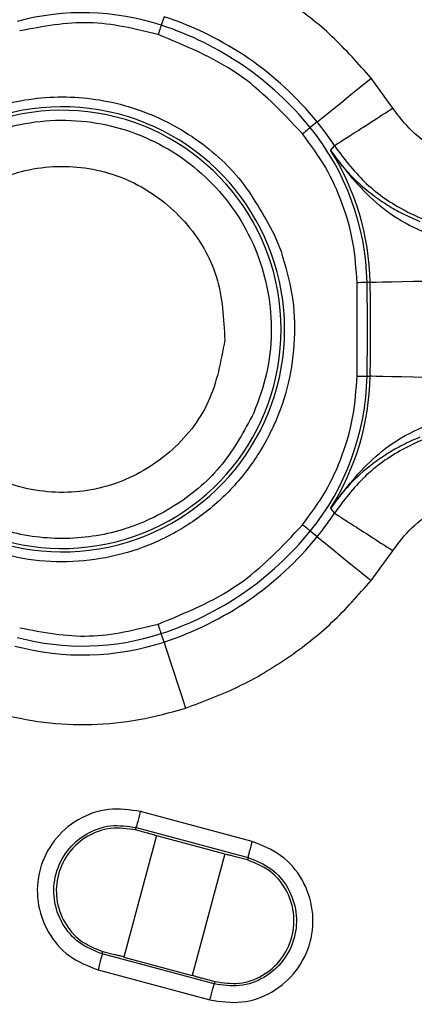
# Model space of a CAD drawing. Units: millimetres. Extents: x 5 to 292, y 5 to 415.
# Drawn here: x 251 to 257, y 160 to 175 of the extents above; entities that cross this region are included whole.
import ezdxf

# ---------------------------------------------------------------- set-up
doc = ezdxf.new("R2010")
doc.units = ezdxf.units.MM

msp = doc.modelspace()

# ---------------------------------------------------------------- linework, layer by layer
at = {"color": 7, "linetype": 'Continuous', "lineweight": 25}
for p, q in [((252.8077, 175.1352), (252.7658, 175.0067)), ((256.264, 173.7557), (255.9365, 174.208)), ((256.2642, 173.7554), (256.264, 173.7557)), ((255.1224, 173.5458), (255.0176, 173.4606)), ((255.3813, 173.1884), (255.3226, 173.118)), ((254.4741, 171.845), (254.5764, 171.5893)), ((255.7245, 169.7107), (255.7245, 171.1191)), ((255.9222, 171.123), (255.8744, 171.122)), ((255.8744, 169.7077), (255.9222, 169.7068)), ((255.3226, 167.7117), (255.3813, 167.6414)), ((255.1227, 167.2842), (255.0178, 167.3694)), ((255.9371, 166.6225), (256.2639, 167.0739)), ((256.2639, 167.0739), (256.2641, 167.0743)), ((252.8076, 165.6945), (252.7658, 165.823)), ((254.1413, 162.6822), (252.4509, 163.1352)), ((252.6934, 162.773), (252.2015, 160.9374)), ((252.3766, 162.8579), (252.3863, 162.894)), ((252.5522, 162.8109), (252.3766, 162.8579)), ((252.3863, 162.894), (254.0767, 162.4411)), ((252.6934, 162.773), (253.7243, 162.4968)), ((253.7243, 162.4968), (253.2324, 160.6611)), ((254.067, 162.405), (253.8655, 162.459)), ((254.0767, 162.4411), (254.067, 162.405)), ((251.8751, 160.9861), (251.8847, 161.0222)), ((253.5654, 160.5332), (251.8751, 160.9861)), ((251.8847, 161.0222), (252.0603, 160.9752)), ((252.2015, 160.9374), (253.2324, 160.6611)), ((251.8105, 160.745), (253.5008, 160.2921)), ((253.3736, 160.6233), (253.5751, 160.5693)), ((253.5751, 160.5693), (253.5654, 160.5332))]:
    msp.add_line(p, q, dxfattribs=at)
at = {"color": 7, "linetype": 'Continuous', "lineweight": 25, "flags": 128}
for points in [[(252.7658, 175.0067), (252.7647, 175.0032), (252.7618, 174.9945), (252.7575, 174.981), (252.7517, 174.9633), (252.7447, 174.9419), (252.7368, 174.9176), (252.7283, 174.8914), (252.7194, 174.8642)], [(255.1224, 173.5458), (255.1428, 173.5624), (255.1924, 173.6027), (255.2693, 173.6652), (255.3707, 173.7476), (255.493, 173.847), (255.6315, 173.9596), (255.7813, 174.0813), (255.9368, 174.2076)], [(255.0176, 173.4606), (255.0147, 173.4583), (255.0076, 173.4525), (254.9966, 173.4436), (254.9821, 173.4318), (254.9646, 173.4176), (254.9449, 173.4015), (254.9235, 173.3842), (254.9013, 173.3661)], [(255.8744, 171.122), (255.8707, 171.122), (255.8615, 171.1218), (255.8474, 171.1215), (255.8287, 171.1211), (255.8062, 171.1207), (255.7807, 171.1202), (255.7532, 171.1196), (255.7245, 171.119)], [(256.9714, 171.144), (256.771, 171.14), (256.5781, 171.1361), (256.3996, 171.1325), (256.2421, 171.1294), (256.1114, 171.1268), (256.0123, 171.1248), (255.9485, 171.1235), (255.9222, 171.123)], [(255.7245, 169.7107), (255.7531, 169.7101), (255.7807, 169.7096), (255.8062, 169.7091), (255.8287, 169.7086), (255.8474, 169.7082), (255.8615, 169.708), (255.8707, 169.7078), (255.8744, 169.7077)], [(256.9714, 169.6858), (256.771, 169.6898), (256.5781, 169.6936), (256.3996, 169.6972), (256.2421, 169.7004), (256.1114, 169.703), (256.0123, 169.705), (255.9485, 169.7062), (255.9222, 169.7068)], [(255.0178, 167.3694), (255.0149, 167.3718), (255.0078, 167.3775), (254.9968, 167.3865), (254.9823, 167.3982), (254.9649, 167.4124), (254.9451, 167.4285), (254.9237, 167.4459), (254.9015, 167.464)], [(255.1227, 167.2842), (255.1431, 167.2677), (255.1926, 167.2274), (255.2695, 167.1649), (255.371, 167.0825), (255.4932, 166.9831), (255.6318, 166.8706), (255.7816, 166.7489), (255.9371, 166.6225)], [(252.7658, 165.823), (252.7646, 165.8265), (252.7618, 165.8352), (252.7574, 165.8487), (252.7516, 165.8664), (252.7446, 165.8878), (252.7367, 165.9121), (252.7282, 165.9383), (252.7193, 165.9655)], [(252.8076, 165.6945), (252.8158, 165.6695), (252.8355, 165.6088), (252.8663, 165.5146), (252.9068, 165.3903), (252.9556, 165.2405), (253.0109, 165.0707), (253.0707, 164.8873), (253.1327, 164.6968)]]:
    msp.add_lwpolyline(points, dxfattribs=at)
at = {"color": 7, "linetype": 'Continuous', "lineweight": 25}
for centre, radius, start, end in [((251.5794, 171.3656), 3.8295, 71.95239, 105), ((251.2696, 170.4148), 4.9646, 39.09921, 71.95239), ((251.2696, 170.4148), 4.8295, 39.09921, 71.95239), ((251.2696, 170.4148), 3.3594, 204.05106, 155.9518), ((251.2696, 170.4148), 3.3074, 203.50962, 156.49327), ((252.0457, 171.0455), 3.9646, 32.7162, 39.09921), ((252.0457, 171.0455), 3.8295, 1.14514, 39.09921), ((252.0457, 171.0455), 3.8773, 1.14514, 32.3112), ((220.502, 170.415), 35.3795, 358.85455, 1.14514), ((220.502, 170.415), 35.4273, 358.85455, 1.14514), ((252.0457, 169.7843), 3.8295, 320.90653, 358.85455), ((252.0457, 169.7843), 3.8773, 327.68781, 358.85455), ((252.0457, 169.7843), 3.9646, 320.90653, 327.28284), ((251.2695, 170.4149), 4.8295, 288.04761, 320.90653), ((251.2695, 170.4149), 4.9646, 288.04761, 320.90653), ((251.5794, 169.4641), 3.8295, 255, 288.04761), ((251.5794, 169.4641), 3.9646, 255, 288.04761)]:
    msp.add_arc(centre, radius, start, end, dxfattribs=at)
for points, knots in [([(170.502, 170.415), (170.5317, 171.724), (170.5911, 174.342), (171.0704, 178.2447), (171.8325, 182.0992), (172.9005, 185.8817), (174.2604, 189.5688), (175.9058, 193.1378), (177.8261, 196.5668), (180.0095, 199.8345), (182.4426, 202.9208), (185.1103, 205.8067), (187.9962, 208.4744), (191.0825, 210.9074), (194.3502, 213.0908), (197.7791, 215.0111), (201.3481, 216.6565), (205.0352, 218.0167), (208.8177, 219.0835), (212.6722, 219.8502), (216.575, 220.3121), (220.502, 220.4664), (224.429, 220.3121), (228.3317, 219.8502), (232.1862, 219.0835), (235.9687, 218.0167), (239.6558, 216.6565), (243.2248, 215.0111), (246.6538, 213.0908), (249.9215, 210.9074), (253.0078, 208.4744), (255.8937, 205.8067), (258.5614, 202.9208), (260.9944, 199.8345), (263.1778, 196.5668), (265.0981, 193.1378), (266.7435, 189.5688), (268.1034, 185.8817), (269.1715, 182.0992), (269.9335, 178.2447), (270.4129, 174.342), (270.4723, 171.724), (270.502, 170.415)], [0, 0, 0, 0, 0.025, 0.05, 0.075, 0.1, 0.125, 0.15, 0.175, 0.2, 0.225, 0.25, 0.275, 0.3, 0.325, 0.35, 0.375, 0.4, 0.425, 0.45, 0.475, 0.5, 0.525, 0.55, 0.575, 0.6, 0.625, 0.65, 0.675, 0.7, 0.725, 0.75, 0.775, 0.8, 0.825, 0.85, 0.875, 0.9, 0.925, 0.95, 0.975, 1, 1, 1, 1]), ([(255.9365, 174.208), (255.7455, 174.424), (255.3645, 174.8551), (254.6835, 175.3872), (253.9422, 175.8316), (253.4031, 176.0323), (253.1328, 176.1329)], [0, 0, 0, 0, 0.25064224, 0.49999945, 0.74931731, 1, 1, 1, 1]), ([(252.7194, 174.8642), (252.3727, 174.9494), (251.6793, 175.1197), (250.9779, 174.9865), (250.6272, 174.9199)], [0, 0, 0, 0, 0.4999999, 1, 1, 1, 1]), ([(254.9012, 173.3661), (254.5916, 173.6945), (253.9723, 174.3512), (253.137, 174.6932), (252.7194, 174.8642)], [0, 0, 0, 0, 0.4999997, 1, 1, 1, 1]), ([(248.065, 171.8448), (248.2279, 172.1406), (248.5537, 172.7324), (249.3361, 173.3982), (250.2591, 173.8267), (251.2695, 173.9726), (252.28, 173.8267), (253.203, 173.3983), (253.9854, 172.7325), (254.3113, 172.1407), (254.4741, 171.845)], [0, 0, 0, 0, 0.1249392, 0.2500271, 0.3749962, 0.5, 0.6250038, 0.749973, 0.8750609, 1, 1, 1, 1]), ([(255.3813, 173.1883), (255.398, 173.199), (255.4312, 173.2203), (255.6368, 173.3524), (255.9246, 173.5373), (256.151, 173.6827), (256.2642, 173.7554)], [0, 0, 0, 0, 0.2500001, 0.5000002, 0.7500007, 1, 1, 1, 1]), ([(257.7777, 172.9288), (257.6277, 172.9396), (257.3277, 172.9612), (256.9074, 173.1346), (256.5345, 173.3946), (256.3543, 173.6352), (256.2642, 173.7554)], [0, 0, 0, 0, 0.25005346, 0.50010899, 0.75016321, 1, 1, 1, 1]), ([(248.374, 171.6743), (248.4678, 171.8599), (248.6543, 172.2292), (249.0644, 172.7008), (249.5501, 173.0881), (250.1054, 173.3718), (250.7044, 173.5421), (251.3254, 173.5923), (251.9442, 173.5204), (252.5371, 173.3291), (253.0813, 173.0258), (253.5558, 172.6222), (253.9425, 172.1338), (254.2264, 171.5794), (254.3975, 170.9797), (254.4454, 170.3604), (254.3801, 169.7388), (254.2371, 169.3506), (254.1652, 169.1554)], [0, 0, 0, 0, 0.062787, 0.1249182, 0.1875165, 0.2499985, 0.3124944, 0.3749954, 0.4374933, 0.4999926, 0.5624916, 0.6249893, 0.6874916, 0.7499891, 0.8124758, 0.8750803, 0.9371924, 1, 1, 1, 1]), ([(255.7245, 171.1191), (255.7107, 171.3227), (255.683, 171.7286), (255.5141, 172.3163), (255.2634, 172.8741), (255.0222, 173.2017), (254.9012, 173.3661)], [0, 0, 0, 0, 0.2508547, 0.4999993, 0.7490888, 1, 1, 1, 1]), ([(255.3813, 173.1884), (255.524, 172.9979), (255.8095, 172.617), (256.3998, 172.2054), (257.0652, 171.931), (257.5402, 171.8966), (257.7777, 171.8794)], [0, 0, 0, 0, 0.2499278, 0.4998978, 0.7499191, 1, 1, 1, 1]), ([(255.3226, 173.118), (255.3809, 173.0374), (255.5002, 172.8724), (255.7142, 172.6489), (255.9428, 172.4536), (256.1744, 172.2935), (256.4106, 172.1568), (256.5843, 172.0818), (256.6735, 172.0433)], [0, 0, 0, 0, 0.1908505, 0.390221, 0.5714154, 0.7217169, 0.8571143, 1, 1, 1, 1]), ([(256.9139, 171.8022), (256.7333, 171.8801), (256.3716, 172.0363), (255.8082, 172.4776), (255.5168, 172.8619), (255.3226, 173.118)], [0, 0, 0, 0, 0.2492992, 0.4995826, 1, 1, 1, 1]), ([(248.8138, 170.5779), (248.8721, 170.8969), (248.9886, 171.5348), (249.6108, 172.3146), (250.4588, 172.8069), (251.437, 172.9346), (252.3896, 172.6786), (253.1651, 172.0785), (253.6787, 171.2233), (253.7098, 170.5756), (253.7254, 170.2517)], [0, 0, 0, 0, 0.12500005, 0.24999993, 0.37500001, 0.5, 0.62499996, 0.75, 0.87500002, 1, 1, 1, 1]), ([(254.5764, 171.5893), (254.6398, 171.3731), (254.766, 170.943), (254.7954, 170.2667), (254.7054, 169.5997), (254.4867, 168.9606), (254.1514, 168.3751), (253.7106, 167.864), (253.1807, 167.4462), (252.5809, 167.1367), (251.9332, 166.9472), (251.2613, 166.8842), (250.5896, 166.9503), (249.943, 167.143), (249.3439, 167.455), (248.8188, 167.8759), (248.3736, 168.3859), (248.1683, 168.7844), (248.0651, 168.9847)], [0, 0, 0, 0, 0.0627749, 0.1249226, 0.1875167, 0.2500004, 0.3124985, 0.375001, 0.4374994, 0.4999998, 0.5625002, 0.6249985, 0.687501, 0.7499992, 0.812483, 0.8750769, 0.9372124, 1, 1, 1, 1]), ([(253.7254, 170.2517), (253.6671, 169.9328), (253.5506, 169.2948), (252.9284, 168.5151), (252.0804, 168.0228), (251.1023, 167.8951), (250.1496, 168.151), (249.3741, 168.7512), (248.8605, 169.6063), (248.8294, 170.2541), (248.8138, 170.5779)], [0, 0, 0, 0, 0.125, 0.25, 0.3749999, 0.4999999, 0.6250001, 0.75, 0.875, 1, 1, 1, 1]), ([(270.502, 170.415), (270.4723, 169.106), (270.4129, 166.488), (269.9335, 162.5852), (269.1715, 158.7307), (268.1034, 154.9482), (266.7435, 151.2611), (265.0981, 147.6921), (263.1778, 144.2632), (260.9944, 140.9955), (258.5614, 137.9092), (255.8937, 135.0233), (253.0078, 132.3556), (249.9215, 129.9225), (246.6538, 127.7391), (243.2248, 125.8188), (239.6558, 124.1735), (235.9687, 122.8132), (232.1862, 121.7465), (228.3317, 120.9797), (224.429, 120.5178), (220.502, 120.3635), (216.575, 120.5178), (212.6722, 120.9797), (208.8177, 121.7465), (205.0352, 122.8132), (201.3481, 124.1735), (197.7791, 125.8188), (194.3502, 127.7391), (191.0825, 129.9225), (187.9962, 132.3556), (185.1103, 135.0233), (182.4426, 137.9092), (180.0095, 140.9955), (177.8261, 144.2632), (175.9058, 147.6921), (174.2604, 151.2611), (172.9005, 154.9482), (171.8325, 158.7307), (171.0704, 162.5852), (170.5911, 166.488), (170.5317, 169.106), (170.502, 170.415)], [0, 0, 0, 0, 0.025, 0.05, 0.075, 0.1, 0.125, 0.15, 0.175, 0.2, 0.225, 0.25, 0.275, 0.3, 0.325, 0.35, 0.375, 0.4, 0.425, 0.45, 0.475, 0.5, 0.525, 0.55, 0.575, 0.6, 0.625, 0.65, 0.675, 0.7, 0.725, 0.75, 0.775, 0.8, 0.825, 0.85, 0.875, 0.9, 0.925, 0.95, 0.975, 1, 1, 1, 1]), ([(254.9014, 167.4639), (255.0224, 167.6283), (255.2635, 167.9559), (255.5141, 168.5136), (255.6831, 169.1012), (255.7107, 169.507), (255.7245, 169.7107)], [0, 0, 0, 0, 0.2508548, 0.4999993, 0.7490893, 1, 1, 1, 1]), ([(254.1652, 169.1554), (254.0199, 168.8859), (253.7292, 168.3466), (253.0231, 167.7384), (252.1875, 167.3466), (251.2713, 167.2128), (250.3548, 167.3456), (249.5189, 167.7367), (248.812, 168.344), (248.5212, 168.8833), (248.3759, 169.1528)], [0, 0, 0, 0, 0.1249392, 0.2500288, 0.3749983, 0.5000026, 0.6250076, 0.7499758, 0.8750701, 1, 1, 1, 1]), ([(255.3226, 167.7118), (255.5168, 167.9678), (255.8081, 168.352), (256.3715, 168.7934), (256.7333, 168.9495), (256.9139, 169.0275)], [0, 0, 0, 0, 0.5003835, 0.7506614, 1, 1, 1, 1]), ([(257.7777, 168.9502), (257.5402, 168.933), (257.0652, 168.8987), (256.3998, 168.6243), (255.8095, 168.2127), (255.524, 167.8318), (255.3813, 167.6414)], [0, 0, 0, 0, 0.2500947, 0.5001204, 0.7500861, 1, 1, 1, 1]), ([(256.6735, 168.7864), (256.6295, 168.7682), (256.5393, 168.7307), (256.3733, 168.6499), (256.174, 168.5366), (255.8918, 168.3399), (255.5907, 168.0711), (255.412, 167.8315), (255.3226, 167.7117)], [0, 0, 0, 0, 0.0696577, 0.1430619, 0.2784684, 0.4288045, 0.714363, 1, 1, 1, 1]), ([(256.2641, 167.0743), (256.3542, 167.1945), (256.5345, 167.4351), (256.9073, 167.6951), (257.3277, 167.8684), (257.6277, 167.89), (257.7777, 167.9009)], [0, 0, 0, 0, 0.2498332, 0.499888, 0.7499447, 1, 1, 1, 1]), ([(255.3813, 167.6414), (255.3979, 167.6307), (255.4312, 167.6094), (255.6368, 167.4773), (255.9246, 167.2924), (256.151, 167.147), (256.2642, 167.0742)], [0, 0, 0, 0, 0.2500001, 0.5000001, 0.7499997, 1, 1, 1, 1]), ([(252.7193, 165.9655), (253.137, 166.1365), (253.9725, 166.4786), (254.5918, 167.1355), (254.9014, 167.4639)], [0, 0, 0, 0, 0.5000004, 1, 1, 1, 1]), ([(253.1327, 164.6968), (253.403, 164.7974), (253.9422, 164.9981), (254.6836, 165.4426), (255.3648, 165.9749), (255.7458, 166.406), (255.9368, 166.6222)], [0, 0, 0, 0, 0.2506436, 0.5, 0.7493181, 1, 1, 1, 1]), ([(250.6271, 165.9098), (250.9778, 165.8432), (251.6793, 165.71), (252.3726, 165.8803), (252.7193, 165.9655)], [0, 0, 0, 0, 0.5000001, 1, 1, 1, 1]), ([(250.2818, 164.6209), (250.5178, 164.5681), (250.9886, 164.4627), (251.7131, 164.4371), (252.4352, 164.5012), (252.8998, 164.6314), (253.1327, 164.6968)], [0, 0, 0, 0, 0.2506465, 0.4999992, 0.7493056, 1, 1, 1, 1]), ([(252.4509, 163.1352), (252.2899, 163.159), (251.9674, 163.2069), (251.4954, 163.0374), (251.1239, 162.7133), (250.9045, 162.2687), (250.8722, 161.774), (251.0318, 161.3075), (251.3558, 160.9247), (251.659, 160.8048), (251.8105, 160.745)], [0, 0, 0, 0, 0.1248899, 0.2500427, 0.3749813, 0.4999868, 0.6249918, 0.7499373, 0.875102, 1, 1, 1, 1]), ([(252.4509, 163.1352), (252.4427, 163.1046), (252.4263, 163.0434), (252.4054, 162.9653), (252.3903, 162.909), (252.3876, 162.899), (252.3863, 162.894)], [0, 0, 0, 0, 0.2500006, 0.4999993, 0.7499999, 1, 1, 1, 1]), ([(251.8751, 160.9861), (251.7541, 161.0339), (251.512, 161.1295), (251.2536, 161.4352), (251.1259, 161.8074), (251.1519, 162.2023), (251.3269, 162.5574), (251.6236, 162.8158), (252.0002, 162.9514), (252.2576, 162.9131), (252.3863, 162.894)], [0, 0, 0, 0, 0.125, 0.25, 0.3750001, 0.5, 0.625, 0.7500003, 0.8749998, 1, 1, 1, 1]), ([(252.3766, 162.8579), (252.2528, 162.8763), (252.0051, 162.9131), (251.6427, 162.7827), (251.3573, 162.534), (251.1889, 162.1924), (251.164, 161.8124), (251.2868, 161.4543), (251.5354, 161.1602), (251.7683, 161.0682), (251.8847, 161.0222)], [0, 0, 0, 0, 0.1249999, 0.2500001, 0.3749998, 0.4999999, 0.6249999, 0.75, 0.875, 1, 1, 1, 1]), ([(252.6953, 162.7646), (252.6928, 162.7663), (252.6878, 162.7697), (252.655, 162.7811), (252.6085, 162.7954), (252.5712, 162.8056), (252.5522, 162.8109)], [0, 0, 0, 0, 0.25393671, 0.49989935, 0.74453453, 1, 1, 1, 1]), ([(253.5008, 160.2921), (253.6619, 160.2682), (253.9843, 160.2204), (254.4563, 160.3898), (254.8278, 160.714), (255.0472, 161.1585), (255.0795, 161.6533), (254.92, 162.1198), (254.5959, 162.5025), (254.2927, 162.6224), (254.1413, 162.6822)], [0, 0, 0, 0, 0.1248899, 0.2500427, 0.3749812, 0.4999869, 0.6249917, 0.7499372, 0.8751019, 1, 1, 1, 1]), ([(254.0767, 162.4411), (254.078, 162.4461), (254.0807, 162.456), (254.0958, 162.5124), (254.1167, 162.5905), (254.1331, 162.6516), (254.1413, 162.6822)], [0, 0, 0, 0, 0.2499996, 0.4999997, 0.7499993, 1, 1, 1, 1]), ([(253.8655, 162.459), (253.8465, 162.4639), (253.8092, 162.4737), (253.7619, 162.4845), (253.7276, 162.4912), (253.7218, 162.4906), (253.7188, 162.4903)], [0, 0, 0, 0, 0.2539529, 0.4998955, 0.7445018, 1, 1, 1, 1]), ([(254.0767, 162.4411), (254.1977, 162.3933), (254.4397, 162.2977), (254.6981, 161.992), (254.8258, 161.6199), (254.7998, 161.2249), (254.6248, 160.8698), (254.3282, 160.6114), (253.9515, 160.4759), (253.6941, 160.5141), (253.5654, 160.5332)], [0, 0, 0, 0, 0.125, 0.2499999, 0.3749997, 0.4999999, 0.6249999, 0.7500002, 0.8749998, 1, 1, 1, 1]), ([(253.5751, 160.5693), (253.6989, 160.5509), (253.9466, 160.5141), (254.309, 160.6445), (254.5944, 160.8932), (254.7628, 161.2348), (254.7878, 161.6148), (254.6649, 161.9729), (254.4163, 162.267), (254.1834, 162.359), (254.067, 162.405)], [0, 0, 0, 0, 0.125, 0.2500001, 0.3749998, 0.5, 0.625, 0.75, 0.875, 1, 1, 1, 1]), ([(251.8751, 160.9861), (251.8737, 160.9812), (251.8711, 160.9712), (251.856, 160.9148), (251.835, 160.8368), (251.8187, 160.7756), (251.8105, 160.745)], [0, 0, 0, 0, 0.2500002, 0.5000009, 0.7500011, 1, 1, 1, 1]), ([(252.2074, 160.9437), (252.2044, 160.9435), (252.1985, 160.943), (252.164, 160.9496), (252.1167, 160.9605), (252.0793, 160.9702), (252.0603, 160.9752)], [0, 0, 0, 0, 0.2554767, 0.5001079, 0.7460713, 1, 1, 1, 1]), ([(253.2309, 160.6695), (253.2334, 160.6678), (253.2382, 160.6644), (253.2709, 160.653), (253.3173, 160.6388), (253.3546, 160.6285), (253.3736, 160.6233)], [0, 0, 0, 0, 0.2539577, 0.499895, 0.7445038, 1, 1, 1, 1]), ([(253.5008, 160.2921), (253.509, 160.3227), (253.5254, 160.3838), (253.5463, 160.4619), (253.5614, 160.5183), (253.5641, 160.5282), (253.5654, 160.5332)], [0, 0, 0, 0, 0.25000176, 0.5000014, 0.75000025, 1, 1, 1, 1])]:
    msp.add_open_spline(points, degree=3, knots=knots, dxfattribs=at)

doc.saveas('drawing.dxf')
